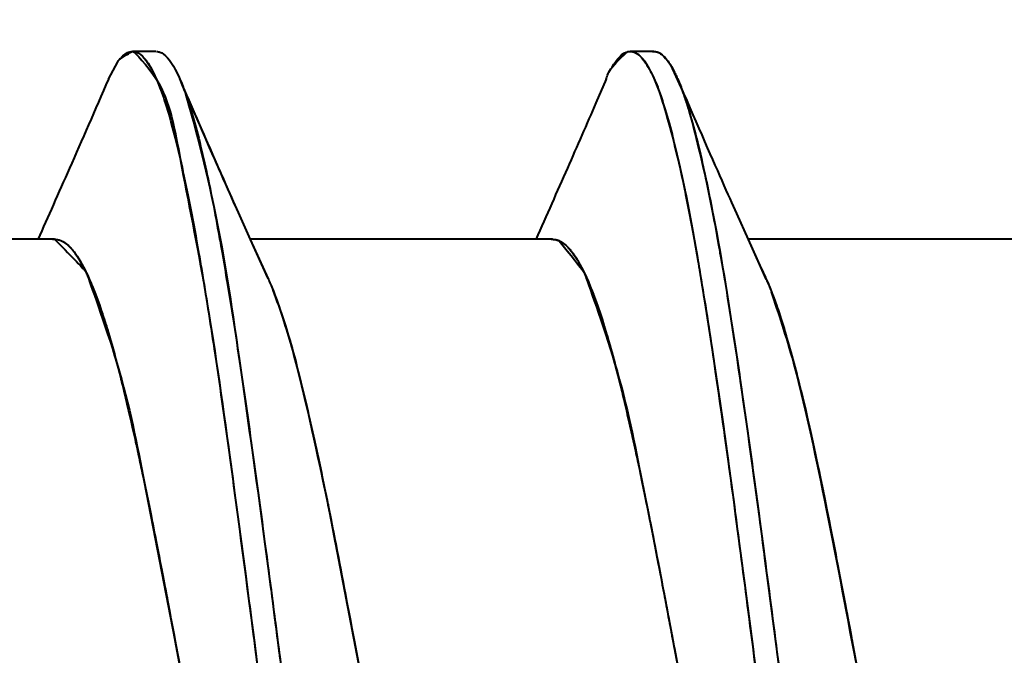
# Model space of a CAD drawing. Units: millimetres. Extents: x 0 to 420, y 0 to 297.
# Drawn here: x 264 to 265, y 172 to 173 of the extents above; entities that cross this region are included whole.
import ezdxf

# ---------------------------------------------------------------- set-up
doc = ezdxf.new("R2010")
doc.units = ezdxf.units.MM
doc.header["$LTSCALE"] = 12.7
doc.layers.add('ANNOTATION_TEXT', color=7, linetype='Continuous', lineweight=25)
doc.layers.add('Visible', color=7, linetype='Continuous', lineweight=40)
doc.styles.add('Onshape-Standard-Dimension', font='txt')
doc.dimstyles.new('Onshape-ISO-25$0', dxfattribs={"dimtxt": 2, "dimasz": 2.5, "dimexe": 1.25, "dimexo": 0.625, "dimtad": 1, "dimzin": 3, "dimdsep": 46, "dimtxsty": 'Onshape-Standard-Dimension', "dimblk": 'CLOSED', "dimcen": 2.5, "dimclrd": 7, "dimclre": 7, "dimclrt": 7, "dimazin": 0, "dimtfac": 1, "dimtmove": 0, "dimatfit": 3, "dimldrblk": 'CLOSED', "dimfxl": 1, "dimfrac": 2, "dimtzin": 3, "dimlwd": 13, "dimlwe": 13, "dimarcsym": 0})

# ---------------------------------------------------------------- blocks, each defined once
blk = doc.blocks.new('_CLOSED')
at = {"color": 0, "linetype": 'ByBlock', "lineweight": -2}
for p, q in [((-1, 0.166667), (0, 0)), ((-1, 0.166667), (-1, -0.166667)), ((0, 0), (-1, -0.166667)), ((0, 0), (-1, 0))]:
    blk.add_line(p, q, dxfattribs=at)
blk = doc.blocks.new('*D4')
at = {"layer": 'ANNOTATION_TEXT', "color": 7, "lineweight": 13, "transparency": 16777216}
for p, q in [((268.5118, 243.4841), (336.6851, 243.4841)), ((335.4351, 240.9841), (335.4351, 123.3592)), ((260.0118, 120.8592), (336.6851, 120.8592))]:
    blk.add_line(p, q, dxfattribs=at)
at = {"layer": 'Defpoints', "color": 0, "transparency": 16777216}
for p in [(267.8868, 243.4841), (259.3868, 120.8592), (335.4351, 120.8592)]:
    blk.add_point(p, dxfattribs=at)
at = {"layer": 'ANNOTATION_TEXT', "color": 7, "lineweight": 13, "transparency": 16777216, "xscale": 2.5, "yscale": 2.5, "zscale": 2.5}
for p, rotation in [((335.4351, 243.4841), 90), ((335.4351, 120.8592), 270)]:
    blk.add_blockref('_CLOSED', p, dxfattribs=dict(at, rotation=rotation))
at = {"layer": 'ANNOTATION_TEXT', "color": 7, "transparency": 16777216, "insert": (331.901, 182.1717), "char_height": 2, "attachment_point": 5, "rotation": 90, "style": 'Onshape-Standard-Dimension'}
blk.add_mtext('490.50\\P [19.3]', dxfattribs=at)

msp = doc.modelspace()

# ---------------------------------------------------------------- linework, layer by layer
at = {"layer": 'Visible'}
for p, q in [((264.2747, 172.8841), (264.2497, 172.8841)), ((264.2747, 172.8841), (264.2497, 172.8841)), ((264.7779, 172.884), (264.7804, 172.8841)), ((264.8047, 172.8841), (264.7797, 172.8841)), ((264.8047, 172.8841), (264.7797, 172.8841)), ((264.2241, 172.8544), (264.234, 172.8729)), ((264.8224, 172.8698), (264.8355, 172.8412)), ((264.3034, 172.8471), (264.3, 172.8551)), ((264.3002, 172.8547), (264.3021, 172.85)), ((264.7541, 172.8546), (264.7432, 172.8295)), ((264.7541, 172.8546), (264.7432, 172.8295)), ((264.3754, 172.6838), (264.3625, 172.7127)), ((264.3754, 172.6838), (264.3625, 172.7127)), ((264.9054, 172.6838), (264.893, 172.7116)), ((264.9054, 172.6838), (264.893, 172.7116)), ((264.8719, 172.6882), (264.8737, 172.6781)), ((264.1668, 172.6841), (263.8454, 172.6841)), ((264.1668, 172.6841), (263.8454, 172.6841)), ((264.1668, 172.6841), (264.1675, 172.6841)), ((264.6968, 172.6841), (264.3754, 172.6841)), ((264.6968, 172.6841), (264.3754, 172.6841)), ((264.3938, 172.6432), (264.3754, 172.6838)), ((264.3944, 172.6419), (264.3754, 172.6838)), ((265.2268, 172.6841), (264.9054, 172.6841)), ((265.2268, 172.6841), (264.9054, 172.6841)), ((264.9239, 172.6429), (264.9054, 172.6838)), ((264.9245, 172.6416), (264.9054, 172.6838)), ((264.2622, 172.4259), (264.2993, 172.2341)), ((264.7921, 172.4262), (264.7962, 172.4061)), ((264.4595, 172.3934), (264.49, 172.2341)), ((264.295, 172.2574), (264.3037, 172.2108)), ((264.4856, 172.2574), (264.4944, 172.2108)), ((264.4859, 172.2562), (264.4944, 172.2108)), ((264.825, 172.257), (264.8345, 172.2064)), ((265.0157, 172.257), (265.0243, 172.2111)), ((265.0159, 172.2559), (265.0243, 172.2113)), ((264.8266, 172.2484), (264.8345, 172.2064))]:
    msp.add_line(p, q, dxfattribs=at)
for points, knots in [([(264.234, 172.8729), (264.2342, 172.8735), (264.2349, 172.8756), (264.2498, 172.8843), (264.2504, 172.8843), (264.2867, 172.8502), (264.3007, 172.7643), (264.3293, 172.6269), (264.3539, 172.4493), (264.3805, 172.2474), (264.4078, 172.038), (264.4329, 171.8561), (264.4626, 171.6991), (264.4714, 171.6676), (264.4744, 171.657)], [0, 0, 0, 0, 0.015689, 0.053056, 0.059609, 0.116829, 0.203816, 0.312466, 0.435842, 0.567471, 0.700703, 0.828336, 0.942162, 1, 1, 1, 1]), ([(264.2361, 172.8757), (264.2364, 172.8762), (264.2368, 172.8766), (264.2372, 172.877), (264.2404, 172.8807), (264.2436, 172.8829), (264.2468, 172.8838), (264.2479, 172.8841), (264.2491, 172.8842), (264.2502, 172.8841), (264.2514, 172.8841), (264.2526, 172.8838), (264.2538, 172.8834), (264.2539, 172.8833), (264.254, 172.8833), (264.2542, 172.8832), (264.2569, 172.8821), (264.2596, 172.88), (264.2623, 172.8769), (264.2631, 172.8759), (264.264, 172.8748), (264.2648, 172.8736), (264.2667, 172.8711), (264.2685, 172.8681), (264.2703, 172.8647), (264.2732, 172.8594), (264.2761, 172.8529), (264.2789, 172.8454), (264.2816, 172.8384), (264.2843, 172.8305), (264.2869, 172.8217), (264.2925, 172.8035), (264.298, 172.7815), (264.3035, 172.7561), (264.3091, 172.7307), (264.3146, 172.7019), (264.3201, 172.6703), (264.3212, 172.6639), (264.3224, 172.6573), (264.3235, 172.6507), (264.3279, 172.6246), (264.3323, 172.5968), (264.3367, 172.5677), (264.3422, 172.5311), (264.3478, 172.4924), (264.3533, 172.4522), (264.3588, 172.4121), (264.3644, 172.3705), (264.3699, 172.3283), (264.374, 172.2972), (264.3781, 172.2656), (264.3822, 172.2341), (264.3836, 172.223), (264.3851, 172.2119), (264.3865, 172.2008), (264.392, 172.1583), (264.3976, 172.1159), (264.4031, 172.0746), (264.4086, 172.0333), (264.4141, 171.993), (264.4197, 171.9545), (264.4252, 171.916), (264.4307, 171.8794), (264.4363, 171.8452), (264.4393, 171.8263), (264.4424, 171.8082), (264.4455, 171.7909), (264.4461, 171.7876), (264.4466, 171.7843), (264.4472, 171.781), (264.4491, 171.7706), (264.451, 171.7606), (264.4529, 171.7509), (264.4584, 171.7224), (264.4639, 171.697), (264.4695, 171.6753), (264.4711, 171.6688), (264.4728, 171.6626), (264.4744, 171.6568), (264.4783, 171.643), (264.4822, 171.6311), (264.4861, 171.6212), (264.487, 171.6187), (264.488, 171.6163), (264.489, 171.614), (264.4935, 171.6035), (264.4981, 171.5957), (264.5026, 171.5907), (264.503, 171.5904), (264.5033, 171.5901), (264.5036, 171.5897), (264.5063, 171.587), (264.509, 171.5853), (264.5117, 171.5845), (264.5128, 171.5842), (264.5138, 171.5841), (264.5149, 171.5841)], [25.139756, 25.139756, 25.139756, 25.139756, 25.166338, 25.166338, 25.16638, 25.407144, 25.407144, 25.407144, 25.489703, 25.489703, 25.489703, 25.578901, 25.578901, 25.578942, 25.589039, 25.589039, 25.589039, 25.790963, 25.790963, 25.790963, 25.854785, 25.854785, 25.854785, 25.991464, 25.991464, 25.991505, 26.204929, 26.204929, 26.204929, 26.404027, 26.404027, 26.404068, 26.81659, 26.81659, 26.816631, 27.229153, 27.229153, 27.229194, 27.313069, 27.313069, 27.313069, 27.641716, 27.641716, 27.641757, 28.054279, 28.054279, 28.05432, 28.466842, 28.466842, 28.466883, 28.771897, 28.771897, 28.771897, 28.879405, 28.879405, 28.879446, 29.291967, 29.291967, 29.292009, 29.70453, 29.70453, 29.704572, 30.117093, 30.117093, 30.117135, 30.345536, 30.345536, 30.345536, 30.389687, 30.389687, 30.389687, 30.529656, 30.529656, 30.529698, 30.942219, 30.942219, 30.94226, 31.065415, 31.065415, 31.065415, 31.354782, 31.354782, 31.354823, 31.42784, 31.42784, 31.42784, 31.767345, 31.767345, 31.767386, 31.790853, 31.790853, 31.790853, 31.992622, 31.992622, 31.992622, 32.072391, 32.072391, 32.072391, 32.072391]), ([(264.2497, 172.8841), (264.251, 172.8841), (264.2524, 172.8839), (264.2538, 172.8834), (264.2539, 172.8833), (264.254, 172.8833), (264.2542, 172.8832), (264.2596, 172.881), (264.2649, 172.8748), (264.2703, 172.8647), (264.2732, 172.8594), (264.2761, 172.8529), (264.2789, 172.8454), (264.2816, 172.8384), (264.2843, 172.8305), (264.2869, 172.8217), (264.2925, 172.8035), (264.298, 172.7815), (264.3035, 172.7561), (264.3091, 172.7307), (264.3146, 172.7019), (264.3201, 172.6703), (264.3212, 172.6639), (264.3224, 172.6573), (264.3235, 172.6507), (264.3279, 172.6246), (264.3323, 172.5968), (264.3367, 172.5677), (264.3422, 172.5311), (264.3478, 172.4924), (264.3533, 172.4522), (264.3588, 172.4121), (264.3644, 172.3705), (264.3699, 172.3283), (264.374, 172.2972), (264.3781, 172.2656), (264.3822, 172.2341), (264.3836, 172.223), (264.3851, 172.2119), (264.3865, 172.2008), (264.392, 172.1583), (264.3976, 172.1159), (264.4031, 172.0746), (264.4086, 172.0333), (264.4141, 171.993), (264.4197, 171.9545), (264.4252, 171.916), (264.4307, 171.8794), (264.4363, 171.8452), (264.4393, 171.8263), (264.4424, 171.8082), (264.4455, 171.7909), (264.4461, 171.7876), (264.4466, 171.7843), (264.4472, 171.781), (264.4491, 171.7706), (264.451, 171.7606), (264.4529, 171.7509), (264.4584, 171.7224), (264.4639, 171.697), (264.4695, 171.6753), (264.4711, 171.6688), (264.4728, 171.6626), (264.4744, 171.6568), (264.4783, 171.643), (264.4822, 171.6311), (264.4861, 171.6212), (264.4868, 171.6194), (264.4875, 171.6176), (264.4882, 171.6159), (264.4894, 171.613), (264.4906, 171.6103), (264.4918, 171.6078), (264.4951, 171.601), (264.4985, 171.5956), (264.5018, 171.5917), (264.5021, 171.5913), (264.5024, 171.591), (264.5026, 171.5907), (264.503, 171.5904), (264.5033, 171.5901), (264.5036, 171.5897), (264.5073, 171.586), (264.511, 171.5841), (264.5147, 171.5841)], [31.899176, 31.899176, 31.899176, 31.899176, 32.02622, 32.02622, 32.026272, 32.038913, 32.038913, 32.038913, 32.542772, 32.542772, 32.542824, 32.810164, 32.810164, 32.810164, 33.059324, 33.059324, 33.059376, 33.575876, 33.575876, 33.575928, 34.092428, 34.092428, 34.09248, 34.197496, 34.197496, 34.197496, 34.60898, 34.60898, 34.609032, 35.125532, 35.125532, 35.125583, 35.642084, 35.642084, 35.642135, 36.02403, 36.02403, 36.02403, 36.158636, 36.158636, 36.158687, 36.675188, 36.675188, 36.675239, 37.19174, 37.19174, 37.191791, 37.708291, 37.708291, 37.708343, 37.994315, 37.994315, 37.994315, 38.049594, 38.049594, 38.049594, 38.224843, 38.224843, 38.224895, 38.741395, 38.741395, 38.741447, 38.895643, 38.895643, 38.895643, 39.257947, 39.257947, 39.257999, 39.324372, 39.324372, 39.324372, 39.437424, 39.437424, 39.437424, 39.748701, 39.748701, 39.748701, 39.774499, 39.774499, 39.774551, 39.803932, 39.803932, 39.803932, 40.148854, 40.148854, 40.148854, 40.148854]), ([(264.2754, 172.8841), (264.2761, 172.8841), (264.2769, 172.8839), (264.2776, 172.8837), (264.278, 172.8836), (264.2784, 172.8835), (264.2788, 172.8834), (264.2843, 172.8813), (264.2898, 172.8751), (264.2953, 172.8647), (264.2969, 172.8617), (264.2985, 172.8584), (264.3002, 172.8547), (264.3008, 172.8532), (264.3015, 172.8516), (264.3021, 172.85), (264.3054, 172.842), (264.3087, 172.8325), (264.3119, 172.8217), (264.3175, 172.8035), (264.323, 172.7815), (264.3285, 172.7561), (264.3331, 172.7353), (264.3376, 172.7122), (264.3421, 172.6872), (264.3427, 172.684), (264.3433, 172.6807), (264.3439, 172.6773), (264.3443, 172.675), (264.3447, 172.6727), (264.3451, 172.6703), (264.3507, 172.6387), (264.3562, 172.6043), (264.3617, 172.5677), (264.3672, 172.5311), (264.3728, 172.4924), (264.3783, 172.4522), (264.3838, 172.4121), (264.3894, 172.3705), (264.3949, 172.3283), (264.399, 172.2972), (264.4031, 172.2656), (264.4072, 172.2341), (264.4086, 172.223), (264.4101, 172.2119), (264.4115, 172.2008), (264.417, 172.1583), (264.4226, 172.1159), (264.4281, 172.0746), (264.4336, 172.0333), (264.4391, 171.993), (264.4447, 171.9545), (264.4502, 171.916), (264.4557, 171.8794), (264.4613, 171.8452), (264.4628, 171.8358), (264.4643, 171.8266), (264.4658, 171.8176), (264.4699, 171.7939), (264.4739, 171.7716), (264.4779, 171.7509), (264.4834, 171.7224), (264.4889, 171.697), (264.4945, 171.6753), (264.4995, 171.6553), (264.5046, 171.6384), (264.5097, 171.6247), (264.5101, 171.6235), (264.5106, 171.6223), (264.5111, 171.6212), (264.5126, 171.6172), (264.5142, 171.6134), (264.5158, 171.6101), (264.5195, 171.6019), (264.5233, 171.5957), (264.5271, 171.5914), (264.5273, 171.5912), (264.5275, 171.5909), (264.5276, 171.5907), (264.5302, 171.5879), (264.5327, 171.586), (264.5353, 171.585), (264.5366, 171.5845), (264.5379, 171.5842), (264.5392, 171.5841), (264.5403, 171.5841), (264.5414, 171.5842), (264.5425, 171.5845), (264.5431, 171.5846), (264.5437, 171.5848), (264.5442, 171.5851), (264.5449, 171.5854), (264.5456, 171.5857), (264.5463, 171.5862), (264.5486, 171.5875), (264.5509, 171.5897), (264.5532, 171.5925), (264.5557, 171.5956), (264.5583, 171.5996), (264.5608, 171.6045), (264.5625, 171.6076), (264.5641, 171.6111), (264.5657, 171.6149)], [28.704401, 28.704401, 28.704401, 28.704401, 28.767342, 28.767342, 28.767342, 28.798752, 28.798752, 28.798798, 29.263248, 29.263248, 29.263294, 29.397818, 29.397818, 29.397818, 29.452954, 29.452954, 29.452954, 29.727744, 29.727744, 29.72779, 30.19224, 30.19224, 30.192286, 30.572409, 30.572409, 30.572409, 30.622058, 30.622058, 30.622058, 30.656736, 30.656736, 30.656782, 31.121232, 31.121232, 31.121278, 31.585728, 31.585728, 31.585774, 32.050224, 32.050224, 32.05027, 32.393679, 32.393679, 32.393679, 32.51472, 32.51472, 32.514766, 32.979216, 32.979216, 32.979262, 33.443712, 33.443712, 33.443758, 33.908208, 33.908208, 33.908254, 34.036295, 34.036295, 34.036295, 34.372704, 34.372704, 34.37275, 34.8372, 34.8372, 34.837246, 35.263685, 35.263685, 35.263685, 35.301696, 35.301696, 35.301742, 35.433764, 35.433764, 35.433764, 35.750207, 35.750207, 35.750207, 35.766192, 35.766192, 35.766238, 35.980099, 35.980099, 35.980099, 36.090753, 36.090753, 36.090753, 36.181795, 36.181795, 36.181795, 36.230687, 36.230687, 36.230734, 36.288836, 36.288836, 36.288836, 36.481455, 36.481455, 36.481455, 36.695183, 36.695183, 36.69523, 36.831719, 36.831719, 36.831719, 36.831719]), ([(264.754, 172.8543), (264.7552, 172.8583), (264.758, 172.8673), (264.777, 172.8842), (264.7778, 172.884), (264.7779, 172.884)], [0, 0, 0, 0, 0.41092, 0.927737, 1, 1, 1, 1]), ([(264.7603, 172.8671), (264.7629, 172.8717), (264.7655, 172.8753), (264.7681, 172.8781), (264.7713, 172.8814), (264.7746, 172.8834), (264.7778, 172.884), (264.7783, 172.8841), (264.7788, 172.8841), (264.7794, 172.8841), (264.7806, 172.8842), (264.7819, 172.884), (264.7832, 172.8836), (264.7837, 172.8834), (264.7842, 172.8832), (264.7847, 172.883), (264.7863, 172.8822), (264.7879, 172.8812), (264.7895, 172.8798), (264.7903, 172.879), (264.7911, 172.8782), (264.7919, 172.8773), (264.793, 172.8761), (264.7942, 172.8746), (264.7953, 172.873), (264.7973, 172.8701), (264.7993, 172.8668), (264.8013, 172.8628), (264.8022, 172.8611), (264.8031, 172.8592), (264.804, 172.8572), (264.805, 172.855), (264.806, 172.8527), (264.807, 172.8503), (264.8107, 172.8413), (264.8143, 172.8307), (264.8179, 172.8185), (264.8234, 172.7998), (264.829, 172.7774), (264.8345, 172.7516), (264.84, 172.7258), (264.8456, 172.6966), (264.8511, 172.6647), (264.8518, 172.6604), (264.8526, 172.6561), (264.8533, 172.6518), (264.8581, 172.6235), (264.8629, 172.5931), (264.8677, 172.5612), (264.8732, 172.5244), (264.8788, 172.4854), (264.8843, 172.4451), (264.8898, 172.4048), (264.8953, 172.3631), (264.9009, 172.3209), (264.9046, 172.2922), (264.9084, 172.2633), (264.9121, 172.2343), (264.9139, 172.2207), (264.9157, 172.207), (264.9175, 172.1933), (264.923, 172.1508), (264.9285, 172.1085), (264.9341, 172.0673), (264.9396, 172.0261), (264.9451, 171.986), (264.9507, 171.9478), (264.9562, 171.9095), (264.9617, 171.8731), (264.9672, 171.8392), (264.9699, 171.8228), (264.9726, 171.8069), (264.9753, 171.7917)], [38.174666, 38.174666, 38.174666, 38.174666, 38.368352, 38.368352, 38.368393, 38.608218, 38.608218, 38.608218, 38.647497, 38.647497, 38.647497, 38.74269, 38.74269, 38.74269, 38.780915, 38.780915, 38.780956, 38.898633, 38.898633, 38.898633, 38.958532, 38.958532, 38.958532, 39.044621, 39.044621, 39.044621, 39.193478, 39.193478, 39.193519, 39.261266, 39.261266, 39.261266, 39.335296, 39.335296, 39.335296, 39.606041, 39.606041, 39.606082, 40.018603, 40.018603, 40.018645, 40.431166, 40.431166, 40.431208, 40.486313, 40.486313, 40.486313, 40.843729, 40.843729, 40.843771, 41.256292, 41.256292, 41.256333, 41.668855, 41.668855, 41.668896, 41.949062, 41.949062, 41.949062, 42.081418, 42.081418, 42.081459, 42.493981, 42.493981, 42.494022, 42.906544, 42.906544, 42.906585, 43.319107, 43.319107, 43.319148, 43.519911, 43.519911, 43.519911, 43.519911]), ([(264.7777, 172.884), (264.7783, 172.8841), (264.779, 172.8841), (264.7797, 172.8841), (264.7808, 172.8841), (264.782, 172.8839), (264.7832, 172.8836), (264.7837, 172.8834), (264.7842, 172.8832), (264.7847, 172.883), (264.7883, 172.8813), (264.7918, 172.878), (264.7953, 172.873), (264.7973, 172.8701), (264.7993, 172.8668), (264.8013, 172.8628), (264.8022, 172.8611), (264.8031, 172.8592), (264.804, 172.8572), (264.805, 172.855), (264.806, 172.8527), (264.807, 172.8503), (264.8107, 172.8413), (264.8143, 172.8307), (264.8179, 172.8185), (264.8234, 172.7998), (264.829, 172.7774), (264.8345, 172.7516), (264.84, 172.7258), (264.8456, 172.6966), (264.8511, 172.6647), (264.8518, 172.6604), (264.8526, 172.6561), (264.8533, 172.6518), (264.8581, 172.6235), (264.8629, 172.5931), (264.8677, 172.5612), (264.8732, 172.5244), (264.8788, 172.4854), (264.8843, 172.4451), (264.8898, 172.4048), (264.8953, 172.3631), (264.9009, 172.3209), (264.9046, 172.2922), (264.9084, 172.2633), (264.9121, 172.2343), (264.9139, 172.2207), (264.9157, 172.207), (264.9175, 172.1933), (264.923, 172.1508), (264.9285, 172.1085), (264.9341, 172.0673), (264.9396, 172.0261), (264.9451, 171.986), (264.9507, 171.9478), (264.9562, 171.9095), (264.9617, 171.8731), (264.9672, 171.8392), (264.9699, 171.8228), (264.9726, 171.8069), (264.9753, 171.7917)], [48.336695, 48.336695, 48.336695, 48.336695, 48.398533, 48.398533, 48.398533, 48.508123, 48.508123, 48.508123, 48.555882, 48.555882, 48.555934, 48.886058, 48.886058, 48.886058, 49.072434, 49.072434, 49.072486, 49.157309, 49.157309, 49.157309, 49.249999, 49.249999, 49.249999, 49.588986, 49.588986, 49.589038, 50.105538, 50.105538, 50.10559, 50.62209, 50.62209, 50.622142, 50.691137, 50.691137, 50.691137, 51.138642, 51.138642, 51.138694, 51.655194, 51.655194, 51.655245, 52.171746, 52.171746, 52.171797, 52.52258, 52.52258, 52.52258, 52.688298, 52.688298, 52.688349, 53.20485, 53.20485, 53.204901, 53.721402, 53.721402, 53.721453, 54.237954, 54.237954, 54.238005, 54.489372, 54.489372, 54.489372, 54.489372]), ([(264.7804, 172.8841), (264.781, 172.8841), (264.7824, 172.8839), (264.7862, 172.8825), (264.7901, 172.8792), (264.7945, 172.8749), (264.8049, 172.8565), (264.8131, 172.8359), (264.8361, 172.7523), (264.857, 172.6347), (264.8831, 172.4559), (264.8967, 172.3526), (264.9121, 172.2345), (264.9275, 172.1159), (264.9437, 171.9951), (264.9604, 171.8795), (264.9782, 171.7733), (264.9945, 171.6898), (265.0126, 171.6293), (265.0165, 171.6203), (265.0182, 171.614), (265.0352, 171.5866), (265.0385, 171.5857), (265.0393, 171.5854)], [0, 0, 0, 0, 0.009596, 0.02337, 0.038548, 0.055513, 0.085899, 0.118447, 0.180056, 0.257958, 0.350049, 0.421143, 0.495081, 0.570729, 0.646703, 0.721328, 0.792568, 0.857906, 0.910667, 0.930005, 0.948206, 0.986859, 1, 1, 1, 1]), ([(264.8033, 172.8841), (264.8047, 172.8842), (264.8061, 172.8841), (264.8075, 172.8838), (264.8082, 172.8836), (264.809, 172.8833), (264.8097, 172.883), (264.8128, 172.8815), (264.8159, 172.8788), (264.819, 172.8748), (264.8214, 172.8716), (264.8239, 172.8676), (264.8263, 172.8628), (264.8271, 172.8614), (264.8278, 172.8599), (264.8285, 172.8583), (264.8291, 172.857), (264.8297, 172.8557), (264.8303, 172.8544), (264.8321, 172.8502), (264.8339, 172.8456), (264.8358, 172.8405), (264.8381, 172.8339), (264.8405, 172.8265), (264.8429, 172.8185), (264.8484, 172.7998), (264.854, 172.7774), (264.8595, 172.7516), (264.8636, 172.7322), (264.8678, 172.711), (264.8719, 172.6882)], [43.483801, 43.483801, 43.483801, 43.483801, 43.600268, 43.600268, 43.600268, 43.662623, 43.662623, 43.66267, 43.922591, 43.922591, 43.922591, 44.127119, 44.127119, 44.127166, 44.18926, 44.18926, 44.18926, 44.2382, 44.2382, 44.2382, 44.391219, 44.391219, 44.391219, 44.591615, 44.591615, 44.591662, 45.056111, 45.056111, 45.056158, 45.404319, 45.404319, 45.404319, 45.404319]), ([(264.8052, 172.8841), (264.8066, 172.8839), (264.8097, 172.8834), (264.8156, 172.8795), (264.8217, 172.871), (264.8223, 172.8701), (264.8224, 172.8698)], [0, 0, 0, 0, 0.22845, 0.53005, 0.883352, 1, 1, 1, 1]), ([(264.2241, 172.8545), (264.21, 172.822), (264.1831, 172.7604), (264.1599, 172.7085), (264.149, 172.684)], [0, 0, 0, 0, 0.527759, 1, 1, 1, 1]), ([(264.2241, 172.8545), (264.21, 172.822), (264.1831, 172.7604), (264.1599, 172.7085), (264.149, 172.684)], [0, 0, 0, 0, 0.527759, 1, 1, 1, 1]), ([(264.3625, 172.7127), (264.3581, 172.7226), (264.3458, 172.75), (264.3178, 172.8142), (264.3, 172.8551)], [0, 0, 0, 0, 0.361596, 1, 1, 1, 1]), ([(264.893, 172.7116), (264.8885, 172.7217), (264.876, 172.7496), (264.848, 172.8137), (264.8302, 172.8546)], [0, 0, 0, 0, 0.363846, 1, 1, 1, 1]), ([(264.3021, 172.85), (264.3028, 172.8485), (264.3062, 172.8411), (264.3404, 172.7159), (264.3634, 172.5572), (264.3935, 172.3438), (264.4209, 172.1241), (264.4514, 171.9092), (264.4728, 171.7563), (264.5086, 171.6265), (264.5099, 171.6247), (264.5129, 171.6088), (264.5384, 171.5835), (264.5395, 171.5841), (264.5397, 171.5841)], [0, 0, 0, 0, 0.024867, 0.126167, 0.250016, 0.386691, 0.527549, 0.664197, 0.787991, 0.888512, 0.900336, 0.937449, 0.99268, 1, 1, 1, 1]), ([(264.3625, 172.7127), (264.3579, 172.723), (264.3457, 172.7504), (264.3197, 172.8099), (264.3034, 172.8471)], [0, 0, 0, 0, 0.373567, 1, 1, 1, 1]), ([(264.8355, 172.8412), (264.8375, 172.8356), (264.8438, 172.8182), (264.8682, 172.7176), (264.8908, 172.5771), (264.9169, 172.3923), (264.9457, 172.168), (264.9609, 172.053), (264.9771, 171.9356), (264.9934, 171.8297), (265.0097, 171.7378), (265.0273, 171.6608), (265.0362, 171.6349), (265.0399, 171.6243)], [0, 0, 0, 0, 0.041377, 0.129611, 0.237621, 0.36139, 0.495236, 0.591867, 0.687546, 0.780183, 0.867281, 0.945783, 1, 1, 1, 1]), ([(264.7432, 172.8295), (264.7332, 172.8065), (264.7127, 172.7595), (264.6904, 172.7095), (264.679, 172.684)], [0, 0, 0, 0, 0.489062, 1, 1, 1, 1]), ([(264.7432, 172.8295), (264.7332, 172.8065), (264.7127, 172.7595), (264.6904, 172.7095), (264.679, 172.684)], [0, 0, 0, 0, 0.489062, 1, 1, 1, 1]), ([(264.165, 172.684), (264.1658, 172.6841), (264.1667, 172.6842), (264.1675, 172.6841), (264.1687, 172.6841), (264.1698, 172.6839), (264.1709, 172.6836), (264.1741, 172.6828), (264.1773, 172.681), (264.1805, 172.6782), (264.1829, 172.6762), (264.1852, 172.6737), (264.1875, 172.6707), (264.192, 172.6649), (264.1965, 172.6572), (264.2009, 172.6478), (264.202, 172.6456), (264.203, 172.6433), (264.2041, 172.6409), (264.2096, 172.6283), (264.2152, 172.6131), (264.2207, 172.5955), (264.2226, 172.5895), (264.2244, 172.5833), (264.2263, 172.5769), (264.23, 172.5642), (264.2336, 172.5506), (264.2373, 172.5361), (264.2428, 172.5142), (264.2483, 172.4904), (264.2539, 172.4651), (264.2544, 172.4627), (264.2549, 172.4603), (264.2554, 172.4579), (264.2577, 172.4475), (264.2599, 172.4368), (264.2622, 172.4259), (264.265, 172.4126), (264.2677, 172.399), (264.2705, 172.3851), (264.2726, 172.3742), (264.2748, 172.3631), (264.277, 172.3519), (264.2796, 172.3387), (264.2821, 172.3253), (264.2847, 172.3118), (264.2855, 172.3076), (264.2863, 172.3035), (264.2871, 172.2994), (264.2897, 172.2854), (264.2923, 172.2715), (264.295, 172.2574)], [25.431213, 25.431213, 25.431213, 25.431213, 25.495099, 25.495099, 25.495099, 25.578901, 25.578901, 25.578942, 25.818213, 25.818213, 25.818213, 25.991464, 25.991464, 25.991505, 26.325639, 26.325639, 26.325639, 26.404027, 26.404027, 26.404068, 26.81659, 26.81659, 26.816631, 26.955871, 26.955871, 26.955871, 27.229153, 27.229153, 27.229194, 27.641716, 27.641716, 27.641757, 27.680325, 27.680325, 27.680325, 27.848752, 27.848752, 27.848752, 28.054279, 28.054279, 28.05432, 28.21666, 28.21666, 28.21666, 28.408199, 28.408199, 28.408199, 28.466842, 28.466842, 28.466883, 28.66329, 28.66329, 28.66329, 28.66329]), ([(264.1668, 172.6841), (264.1819, 172.6689), (264.2005, 172.65), (264.2009, 172.6471), (264.2403, 172.5408), (264.2546, 172.4658), (264.2622, 172.4259)], [0, 0, 0, 0, 0.230249, 0.28618, 0.620111, 1, 1, 1, 1]), ([(264.1675, 172.6841), (264.1675, 172.6841), (264.1677, 172.6841), (264.1702, 172.6838), (264.1707, 172.6836), (264.1708, 172.6836), (264.1709, 172.6836), (264.1709, 172.6836), (264.1709, 172.6836), (264.1709, 172.6836), (264.1709, 172.6836), (264.1709, 172.6836), (264.171, 172.6836), (264.1714, 172.6835), (264.1728, 172.6831), (264.1779, 172.6807), (264.1825, 172.6765), (264.185, 172.6738), (264.1863, 172.6722), (264.1869, 172.6714), (264.1872, 172.671), (264.1874, 172.6708), (264.1875, 172.6707), (264.1875, 172.6707), (264.1875, 172.6707), (264.1875, 172.6707), (264.1875, 172.6707), (264.1876, 172.6706), (264.1877, 172.6704), (264.1885, 172.6693), (264.1912, 172.6659), (264.201, 172.6482), (264.2031, 172.6431), (264.2039, 172.6413), (264.204, 172.6411), (264.2041, 172.641), (264.2041, 172.6409), (264.2041, 172.6409), (264.2041, 172.6409), (264.2042, 172.6407), (264.2046, 172.6398), (264.206, 172.6366), (264.211, 172.6242), (264.2156, 172.611), (264.2182, 172.6034), (264.2194, 172.5994), (264.2201, 172.5974), (264.2204, 172.5963), (264.2206, 172.5958), (264.2207, 172.5956), (264.2207, 172.5955), (264.2207, 172.5955), (264.2207, 172.5955), (264.2207, 172.5955), (264.2207, 172.5954), (264.2208, 172.5951), (264.2212, 172.5939), (264.2224, 172.5901), (264.2265, 172.5764), (264.2272, 172.5736), (264.2325, 172.5546), (264.2347, 172.5462), (264.2361, 172.5409), (264.2367, 172.5384), (264.237, 172.5371), (264.2372, 172.5365), (264.2373, 172.5362), (264.2373, 172.5361), (264.2373, 172.5361), (264.2373, 172.5361), (264.2373, 172.536), (264.2373, 172.5359), (264.2375, 172.5352), (264.2383, 172.5321), (264.2408, 172.5222), (264.2506, 172.4801), (264.2529, 172.4695), (264.2537, 172.4657), (264.2538, 172.4653), (264.2539, 172.4651), (264.2539, 172.4651), (264.2539, 172.4651), (264.2539, 172.4651), (264.2539, 172.465), (264.2539, 172.4649), (264.254, 172.4645), (264.2543, 172.4632), (264.2555, 172.4578), (264.2555, 172.4574), (264.2608, 172.4328), (264.2655, 172.4099), (264.2662, 172.4063), (264.2681, 172.3972), (264.2692, 172.3913), (264.2699, 172.3881), (264.2702, 172.3864), (264.2704, 172.3857), (264.2704, 172.3852), (264.2705, 172.3852), (264.2705, 172.3851), (264.2705, 172.3851), (264.2705, 172.3851), (264.2705, 172.3848), (264.2707, 172.3839), (264.2715, 172.3799), (264.2737, 172.3688), (264.2839, 172.316), (264.2846, 172.3125), (264.2863, 172.3036), (264.2869, 172.3002), (264.287, 172.2997), (264.287, 172.2994), (264.2871, 172.2994), (264.2871, 172.2994), (264.2871, 172.2993), (264.2871, 172.2993), (264.2871, 172.2992), (264.2872, 172.2987), (264.2876, 172.2968), (264.2889, 172.2895), (264.294, 172.2628), (264.2975, 172.2439), (264.2993, 172.2342)], [0, 0, 0, 0, 0.00263, 0.012598, 0.017625, 0.019407, 0.020667, 0.021298, 0.021743, 0.021966, 0.022412, 0.023304, 0.025088, 0.028661, 0.035857, 0.050766, 0.066788, 0.078791, 0.087527, 0.093791, 0.098252, 0.101418, 0.10366, 0.104453, 0.105014, 0.105411, 0.106204, 0.107792, 0.110971, 0.117367, 0.130454, 0.158957, 0.174288, 0.182083, 0.18485, 0.186807, 0.187786, 0.188478, 0.189863, 0.192633, 0.198186, 0.209382, 0.232483, 0.256654, 0.274276, 0.286918, 0.295921, 0.302308, 0.306832, 0.310034, 0.311636, 0.312202, 0.312602, 0.313403, 0.315005, 0.31821, 0.324629, 0.337538, 0.360876, 0.373184, 0.40041, 0.420075, 0.43412, 0.4441, 0.451173, 0.456181, 0.459724, 0.460977, 0.461863, 0.46249, 0.463743, 0.466249, 0.471265, 0.481315, 0.501571, 0.543267, 0.564606, 0.575334, 0.579131, 0.581817, 0.58316, 0.58411, 0.584584, 0.585534, 0.587434, 0.591233, 0.598837, 0.613385, 0.617948, 0.648751, 0.679989, 0.691965, 0.710765, 0.726592, 0.737806, 0.745743, 0.751358, 0.755329, 0.756733, 0.757726, 0.758428, 0.759833, 0.762641, 0.76826, 0.779505, 0.802066, 0.84769, 0.861427, 0.879831, 0.89133, 0.895396, 0.898272, 0.89971, 0.900726, 0.901235, 0.902251, 0.904285, 0.908352, 0.916488, 0.932769, 0.965405, 1, 1, 1, 1]), ([(264.6956, 172.6841), (264.6977, 172.6842), (264.6998, 172.684), (264.7019, 172.6833), (264.7025, 172.6831), (264.7032, 172.6829), (264.7039, 172.6826), (264.706, 172.6816), (264.7082, 172.6802), (264.7104, 172.6783), (264.7131, 172.676), (264.7158, 172.673), (264.7185, 172.6694), (264.7202, 172.6671), (264.7219, 172.6644), (264.7237, 172.6615), (264.726, 172.6576), (264.7284, 172.6532), (264.7308, 172.6482), (264.7322, 172.6452), (264.7336, 172.642), (264.7351, 172.6387), (264.7406, 172.6258), (264.7461, 172.6102), (264.7517, 172.5924), (264.7572, 172.5745), (264.7627, 172.5543), (264.7683, 172.5322), (264.7738, 172.5101), (264.7793, 172.4861), (264.7848, 172.4606), (264.7873, 172.4495), (264.7897, 172.438), (264.7921, 172.4264), (264.7952, 172.4114), (264.7983, 172.3959), (264.8014, 172.3802), (264.8054, 172.3604), (264.8093, 172.34), (264.8132, 172.3194), (264.8148, 172.3111), (264.8164, 172.3027), (264.818, 172.2942), (264.8204, 172.2819), (264.8227, 172.2695), (264.825, 172.257)], [38.62538, 38.62538, 38.62538, 38.62538, 38.780915, 38.780915, 38.780956, 38.829962, 38.829962, 38.829962, 38.992475, 38.992475, 38.992475, 39.193478, 39.193478, 39.193519, 39.322666, 39.322666, 39.322666, 39.498806, 39.498806, 39.498806, 39.606041, 39.606041, 39.606082, 40.018603, 40.018603, 40.018645, 40.431166, 40.431166, 40.431208, 40.843729, 40.843729, 40.843771, 41.023814, 41.023814, 41.023814, 41.256292, 41.256292, 41.256333, 41.549708, 41.549708, 41.549708, 41.668855, 41.668855, 41.668896, 41.842858, 41.842858, 41.842858, 41.842858]), ([(264.6968, 172.6841), (264.6969, 172.6841), (264.697, 172.6841), (264.6996, 172.684), (264.7006, 172.6837), (264.7013, 172.6835), (264.7016, 172.6834), (264.7018, 172.6834), (264.7019, 172.6833), (264.7019, 172.6833), (264.7019, 172.6833), (264.7019, 172.6833), (264.7019, 172.6833), (264.7019, 172.6833), (264.702, 172.6833), (264.7024, 172.6832), (264.7038, 172.6827), (264.7089, 172.6799), (264.7135, 172.6755), (264.716, 172.6726), (264.7172, 172.671), (264.7179, 172.6702), (264.7182, 172.6697), (264.7184, 172.6695), (264.7185, 172.6694), (264.7185, 172.6694), (264.7185, 172.6694), (264.7185, 172.6694), (264.7185, 172.6694), (264.7185, 172.6693), (264.7187, 172.6691), (264.7194, 172.6682), (264.7221, 172.6642), (264.7237, 172.6618), (264.732, 172.646), (264.7341, 172.6409), (264.7349, 172.639), (264.735, 172.6388), (264.7351, 172.6387), (264.7351, 172.6387), (264.7351, 172.6387), (264.7351, 172.6387), (264.7351, 172.6387), (264.7351, 172.6386), (264.7352, 172.6384), (264.7356, 172.6375), (264.737, 172.6342), (264.742, 172.6215), (264.7466, 172.6081), (264.7491, 172.6004), (264.7504, 172.5963), (264.7511, 172.5943), (264.7514, 172.5932), (264.7516, 172.5927), (264.7516, 172.5924), (264.7517, 172.5924), (264.7517, 172.5924), (264.7517, 172.5924), (264.7517, 172.5923), (264.7517, 172.5922), (264.7519, 172.5916), (264.7527, 172.5891), (264.7552, 172.5809), (264.765, 172.5453), (264.7673, 172.5361), (264.7681, 172.5328), (264.7682, 172.5325), (264.7682, 172.5323), (264.7682, 172.5322), (264.7683, 172.5322), (264.7683, 172.5321), (264.7684, 172.5318), (264.7687, 172.5303), (264.7701, 172.5247), (264.7751, 172.5042), (264.7798, 172.4837), (264.7823, 172.4722), (264.7836, 172.4663), (264.7843, 172.4633), (264.7846, 172.4618), (264.7847, 172.4611), (264.7848, 172.4607), (264.7848, 172.4606), (264.7848, 172.4606), (264.7848, 172.4606), (264.7849, 172.4606), (264.7849, 172.4604), (264.785, 172.46), (264.7853, 172.4583), (264.7868, 172.4517), (264.7913, 172.4306), (264.7963, 172.406), (264.7965, 172.4051), (264.7991, 172.392), (264.8002, 172.3866), (264.8009, 172.3832), (264.8012, 172.3815), (264.8013, 172.3808), (264.8014, 172.3803), (264.8014, 172.3803), (264.8014, 172.3802), (264.8014, 172.3802), (264.8015, 172.3802), (264.8015, 172.3799), (264.8017, 172.379), (264.8024, 172.3751), (264.8048, 172.3634), (264.8134, 172.3187), (264.8146, 172.3125), (264.8172, 172.2986), (264.8179, 172.2951), (264.818, 172.2945), (264.818, 172.2943), (264.818, 172.2942), (264.818, 172.2942), (264.818, 172.2942), (264.818, 172.2942), (264.8181, 172.2941), (264.8182, 172.2936), (264.8185, 172.2916), (264.8198, 172.2849), (264.8247, 172.2587), (264.8261, 172.2513), (264.8266, 172.2484)], [0, 0, 0, 0, 0.002122, 0.01203, 0.019095, 0.024123, 0.027692, 0.030221, 0.032011, 0.032907, 0.033224, 0.033447, 0.033895, 0.034791, 0.036583, 0.040174, 0.047413, 0.062461, 0.078665, 0.090806, 0.099638, 0.105971, 0.11048, 0.11368, 0.115946, 0.116748, 0.117315, 0.117716, 0.118518, 0.120122, 0.123336, 0.1298, 0.14302, 0.154797, 0.181026, 0.196463, 0.20431, 0.207094, 0.209064, 0.21005, 0.210746, 0.211095, 0.211791, 0.213185, 0.215974, 0.221563, 0.232829, 0.25606, 0.280343, 0.298035, 0.310724, 0.319757, 0.326167, 0.330706, 0.333919, 0.335055, 0.335859, 0.336427, 0.337563, 0.339837, 0.344386, 0.35351, 0.371957, 0.410378, 0.430249, 0.440263, 0.44381, 0.446319, 0.447573, 0.44846, 0.450234, 0.453784, 0.460889, 0.475154, 0.504108, 0.53368, 0.554887, 0.569982, 0.58069, 0.588273, 0.59364, 0.597436, 0.599334, 0.600006, 0.60048, 0.60143, 0.603328, 0.607126, 0.614726, 0.629966, 0.660744, 0.691123, 0.698246, 0.720504, 0.736306, 0.747501, 0.755424, 0.76103, 0.764994, 0.766396, 0.767387, 0.768088, 0.76949, 0.772294, 0.777903, 0.789128, 0.811647, 0.853486, 0.871413, 0.894315, 0.905781, 0.909836, 0.912703, 0.914137, 0.915151, 0.915657, 0.916671, 0.918699, 0.922754, 0.930866, 0.9471, 0.979633, 1, 1, 1, 1]), ([(264.7039, 172.6826), (264.7156, 172.6681), (264.7304, 172.6499), (264.7311, 172.6473), (264.7702, 172.5408), (264.7845, 172.466), (264.7921, 172.4262)], [0, 0, 0, 0, 0.219114, 0.275352, 0.614608, 1, 1, 1, 1]), ([(264.8737, 172.6781), (264.8745, 172.6737), (264.8753, 172.6692), (264.8761, 172.6647), (264.8816, 172.6328), (264.8872, 172.5981), (264.8927, 172.5612), (264.8982, 172.5244), (264.9038, 172.4854), (264.9093, 172.4451), (264.9148, 172.4048), (264.9203, 172.3631), (264.9259, 172.3209), (264.9296, 172.2922), (264.9334, 172.2633), (264.9371, 172.2343), (264.9389, 172.2207), (264.9407, 172.207), (264.9425, 172.1933), (264.948, 172.1508), (264.9535, 172.1085), (264.9591, 172.0673), (264.9646, 172.0261), (264.9701, 171.986), (264.9757, 171.9478), (264.9804, 171.9147), (264.9852, 171.883), (264.99, 171.8531), (264.9908, 171.8484), (264.9915, 171.8438), (264.9922, 171.8392), (264.9934, 171.8323), (264.9945, 171.8254), (264.9957, 171.8187), (265.0001, 171.7926), (265.0044, 171.7683), (265.0088, 171.746), (265.0144, 171.7178), (265.0199, 171.6928), (265.0254, 171.6715), (265.0293, 171.6565), (265.0332, 171.6433), (265.0371, 171.632), (265.038, 171.6292), (265.039, 171.6266), (265.0399, 171.6241), (265.0406, 171.6222), (265.0413, 171.6205), (265.042, 171.6187), (265.0469, 171.6066), (265.0518, 171.5976), (265.0567, 171.5918), (265.0571, 171.5913), (265.0576, 171.5908), (265.058, 171.5903), (265.0582, 171.5901), (265.0584, 171.5899), (265.0586, 171.5897), (265.0592, 171.5891), (265.0597, 171.5886), (265.0603, 171.5881), (265.0609, 171.5876), (265.0615, 171.5871), (265.0622, 171.5867), (265.064, 171.5854), (265.0659, 171.5846), (265.0678, 171.5843), (265.0683, 171.5842), (265.0689, 171.5842), (265.0694, 171.5841), (265.0704, 171.5841), (265.0715, 171.5842), (265.0725, 171.5845), (265.0734, 171.5847), (265.0743, 171.5851), (265.0752, 171.5855), (265.0779, 171.5869), (265.0806, 171.5892), (265.0832, 171.5925), (265.0856, 171.5955), (265.088, 171.5992), (265.0904, 171.6037)], [45.454613, 45.454613, 45.454613, 45.454613, 45.520607, 45.520607, 45.520654, 45.985103, 45.985103, 45.98515, 46.449599, 46.449599, 46.449646, 46.914095, 46.914095, 46.914142, 47.229574, 47.229574, 47.229574, 47.378591, 47.378591, 47.378638, 47.843087, 47.843087, 47.843134, 48.307583, 48.307583, 48.30763, 48.709432, 48.709432, 48.709432, 48.772079, 48.772079, 48.772126, 48.867633, 48.867633, 48.867633, 49.236575, 49.236575, 49.236622, 49.701071, 49.701071, 49.701118, 50.02767, 50.02767, 50.02767, 50.107112, 50.107112, 50.107112, 50.165567, 50.165567, 50.165614, 50.575335, 50.575335, 50.575335, 50.612674, 50.612674, 50.612674, 50.630063, 50.630063, 50.63011, 50.677424, 50.677424, 50.677424, 50.728975, 50.728975, 50.728975, 50.885816, 50.885816, 50.885816, 50.932282, 50.932282, 50.932282, 51.018578, 51.018578, 51.018578, 51.094559, 51.094559, 51.094606, 51.318968, 51.318968, 51.318968, 51.52008, 51.52008, 51.52008, 51.52008]), ([(264.9188, 172.6536), (264.9204, 172.6505), (264.9219, 172.6472), (264.9235, 172.6438), (264.9243, 172.6421), (264.925, 172.6404), (264.9258, 172.6387), (264.9272, 172.6354), (264.9286, 172.6319), (264.93, 172.6283), (264.9323, 172.6223), (264.9346, 172.6158), (264.937, 172.609), (264.9388, 172.6037), (264.9406, 172.5981), (264.9423, 172.5924), (264.9479, 172.5745), (264.9534, 172.5543), (264.9589, 172.5322), (264.9645, 172.5101), (264.97, 172.4861), (264.9755, 172.4606), (264.9811, 172.4351), (264.9866, 172.4081), (264.9921, 172.3802), (264.9977, 172.3523), (265.0032, 172.3235), (265.0087, 172.2942), (265.0111, 172.2819), (265.0134, 172.2695), (265.0157, 172.257)], [44.396551, 44.396551, 44.396551, 44.396551, 44.529021, 44.529021, 44.529021, 44.591615, 44.591615, 44.591662, 44.710191, 44.710191, 44.710191, 44.905863, 44.905863, 44.905863, 45.056111, 45.056111, 45.056158, 45.520607, 45.520607, 45.520654, 45.985103, 45.985103, 45.98515, 46.449599, 46.449599, 46.449646, 46.914095, 46.914095, 46.914142, 47.110002, 47.110002, 47.110002, 47.110002]), ([(264.3936, 172.6436), (264.3952, 172.6399), (264.3992, 172.6308), (264.4101, 172.6006), (264.428, 172.5428), (264.4577, 172.4025), (264.4581, 172.4008), (264.4855, 172.258), (264.4858, 172.2563), (264.4859, 172.2562)], [0, 0, 0, 0, 0.079685, 0.196419, 0.380504, 0.633399, 0.715922, 0.974143, 1, 1, 1, 1]), ([(264.9238, 172.6432), (264.9254, 172.6395), (264.9292, 172.6305), (264.9383, 172.607), (264.961, 172.5286), (264.9845, 172.4228), (265.0153, 172.2593), (265.0159, 172.2562), (265.0159, 172.2559)], [0, 0, 0, 0, 0.084665, 0.199967, 0.404645, 0.677201, 0.969362, 1, 1, 1, 1]), ([(264.3993, 172.6301), (264.4069, 172.6089), (264.4248, 172.5589), (264.4565, 172.4087), (264.4589, 172.3962), (264.4595, 172.3934)], [0, 0, 0, 0, 0.362655, 0.853985, 1, 1, 1, 1]), ([(265.02, 172.2341), (265.0092, 172.2916), (264.9885, 172.4023), (264.9565, 172.5501), (264.9378, 172.6051), (264.93, 172.6283)], [0, 0, 0, 0, 0.384973, 0.740686, 1, 1, 1, 1]), ([(264.4084, 172.6047), (264.4094, 172.6017), (264.4104, 172.5986), (264.4114, 172.5955), (264.4169, 172.5779), (264.4224, 172.558), (264.428, 172.5361), (264.4335, 172.5142), (264.439, 172.4904), (264.4446, 172.4651), (264.4501, 172.4397), (264.4556, 172.4129), (264.4612, 172.3851), (264.4633, 172.3742), (264.4655, 172.3631), (264.4677, 172.3519), (264.471, 172.3346), (264.4744, 172.3171), (264.4777, 172.2994), (264.4804, 172.2854), (264.483, 172.2715), (264.4856, 172.2574)], [30.109303, 30.109303, 30.109303, 30.109303, 30.19224, 30.19224, 30.192286, 30.656736, 30.656736, 30.656782, 31.121232, 31.121232, 31.121278, 31.585728, 31.585728, 31.585774, 31.768413, 31.768413, 31.768413, 32.050224, 32.050224, 32.05027, 32.271401, 32.271401, 32.271401, 32.271401])]:
    msp.add_open_spline(points, degree=3, knots=knots, dxfattribs=at)
msp.add_open_spline([(264.3902, 172.6507), (264.3913, 172.6486), (264.3923, 172.6465), (264.3933, 172.6443)], degree=3, dxfattribs=at)

# ---------------------------------------------------------------- dimensions: what is measured, and where the dimension line sits
at = {"layer": 'ANNOTATION_TEXT'}
dim = msp.add_linear_dim(base=(335.4351, 120.8592), p1=(267.8868, 243.4841, -7.0518), p2=(259.3868, 120.8592, -29.6768), angle=90, text='<>\\P[]', dimstyle='Onshape-ISO-25$0', override={"dimlfac": 4, "dimpost": ''}, dxfattribs=at)
dim.commit()
dim.dimension.update_dxf_attribs({"geometry": '*D4', "text_midpoint": (335.4351, 182.1717), "dimtype": 160})

doc.saveas('drawing.dxf')
